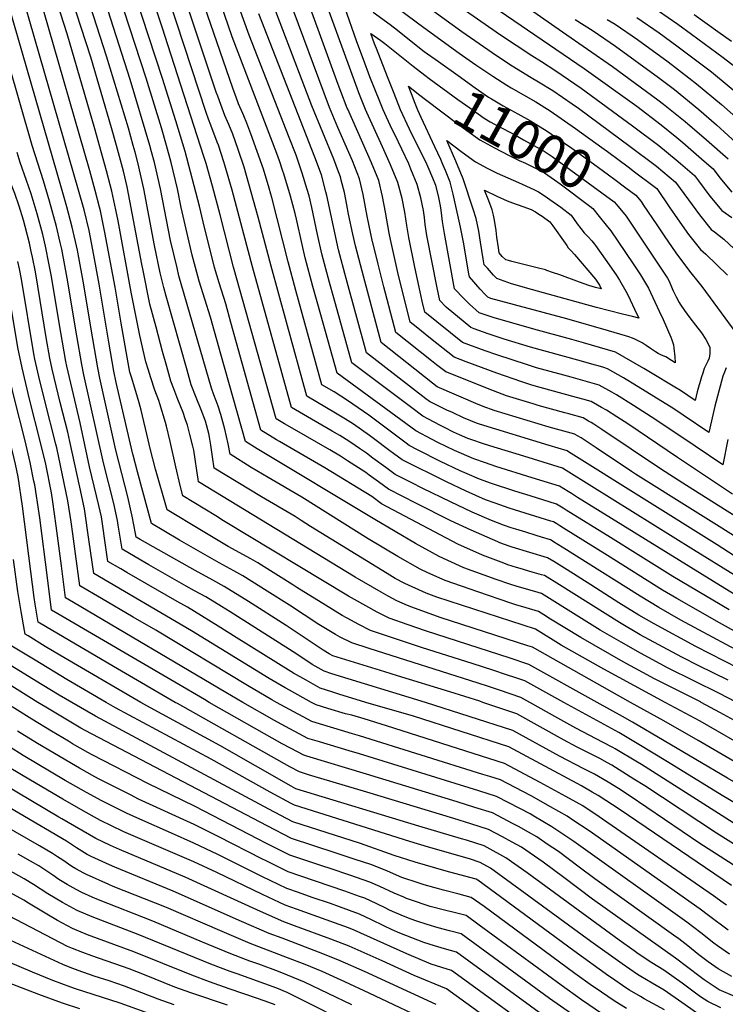
# Model space of a CAD drawing. Units: inches. Extents: x 2629978 to 2635273, y 1453656 to 1458954.
# Drawn here: x 2632670 to 2633192, y 1454776 to 1455506 of the extents above; entities that cross this region are included whole.
import ezdxf
from ezdxf.enums import TextEntityAlignment as Align

# ---------------------------------------------------------------- set-up
doc = ezdxf.new("R2010")
doc.units = ezdxf.units.IN
doc.header["$MEASUREMENT"] = 0
doc.layers.add('tile_2909_20_contour_10ft', color=160, linetype='Continuous')
doc.styles.add('Arial', font='arial.ttf')

msp = doc.modelspace()

# ---------------------------------------------------------------- linework, layer by layer
at = {"layer": 'tile_2909_20_contour_10ft'}
for points, elevation in [([(2633097.02, 1455000), (2633046.57, 1455028.13), (2633031.93, 1455032.98), (2633017.36, 1455037.76), (2632969.86, 1455053.04), (2632957.09, 1455057.46), (2632943.02, 1455062.49), (2632934.13, 1455066.85), (2632925.67, 1455071.49), (2632917.26, 1455076.16), (2632913.06, 1455078.58), (2632820.5, 1455134.54), (2632814.67, 1455138.08), (2632790.36, 1455153.01), (2632788.27, 1455160.56), (2632785.03, 1455174.54), (2632780.9, 1455193.36), (2632778.23, 1455204.63), (2632777.46, 1455207.45), (2632773.19, 1455221.25), (2632772.44, 1455223.6), (2632769.53, 1455231.29), (2632766.55, 1455240.47), (2632764.62, 1455246.8), (2632762.99, 1455252.26), (2632758.42, 1455271.87), (2632752.12, 1455303.99), (2632742.37, 1455356.66), (2632740.69, 1455365), (2632737.74, 1455378.85), (2632736.54, 1455383.46), (2632733.84, 1455393.7), (2632725.2, 1455424.86), (2632704.65, 1455495.41), (2632671.12, 1455600.04)], 10820), ([(2633121.84, 1455000), (2633049.15, 1455040.9), (2633045.63, 1455041.92), (2632980.7, 1455062.96), (2632959.77, 1455070.52), (2632956.64, 1455071.65), (2632948.64, 1455075.26), (2632942.21, 1455078.69), (2632937.17, 1455081.51), (2632917.89, 1455092.78), (2632801.98, 1455163.27), (2632801.61, 1455165.33), (2632800.58, 1455171.66), (2632799.36, 1455180.21), (2632798.31, 1455186.92), (2632797.73, 1455189.74), (2632795.55, 1455198.48), (2632793.66, 1455205.47), (2632792.13, 1455210.07), (2632790.51, 1455214.66), (2632786.7, 1455224.46), (2632783.55, 1455232.28), (2632781.52, 1455237.89), (2632778.36, 1455248.77), (2632775.18, 1455260.06), (2632770.47, 1455277.89), (2632765.97, 1455295.13), (2632760.85, 1455319.95), (2632759.91, 1455324.54), (2632751.08, 1455371.7), (2632748.96, 1455381.84), (2632746.27, 1455393.57), (2632741.23, 1455412.54), (2632737.52, 1455425.73), (2632722.12, 1455477.94), (2632686.74, 1455587.54)], 10830), ([(2633147.35, 1455000), (2633101.92, 1455024.54), (2633070.43, 1455042.46), (2633051.37, 1455054.16), (2632978.39, 1455078.04), (2632970.42, 1455080.92), (2632954.77, 1455088.03), (2632947.57, 1455091.88), (2632941.49, 1455095.47), (2632884.78, 1455130.31), (2632877.78, 1455134.84), (2632873.4, 1455137.67), (2632848.49, 1455152.3), (2632813.6, 1455173.54), (2632812.3, 1455182.02), (2632811.09, 1455190.58), (2632810.1, 1455196.46), (2632809.44, 1455199.23), (2632807.03, 1455208.3), (2632803.83, 1455216.72), (2632800.09, 1455225.95), (2632796.48, 1455235.31), (2632793.4, 1455246.18), (2632777.94, 1455300.88), (2632776.24, 1455307.27), (2632773.5, 1455318.32), (2632769.34, 1455338.52), (2632761.37, 1455380.47), (2632756.93, 1455400.04), (2632754.95, 1455407.61), (2632753.64, 1455412.54), (2632750.02, 1455425.51), (2632733.85, 1455478.71), (2632698.18, 1455589.38)], 10840), ([(2633173.99, 1455000), (2633173.5, 1455000.26), (2633139.42, 1455017.43), (2633116.25, 1455030.06), (2633084.86, 1455048.03), (2633062.47, 1455061.73), (2633057.57, 1455064.88), (2633053.58, 1455067.41), (2633044.54, 1455069.97), (2633036.89, 1455072.21), (2633033.14, 1455073.46), (2633008.63, 1455081.79), (2632984.39, 1455090.3), (2632971.75, 1455096.04), (2632966.06, 1455098.64), (2632949.39, 1455108.09), (2632927.55, 1455121.18), (2632878.27, 1455151.99), (2632853.35, 1455166.58), (2632840.97, 1455174.09), (2632825.22, 1455183.81), (2632823.9, 1455191.56), (2632821.31, 1455202.32), (2632819.11, 1455210.62), (2632818.36, 1455213.21), (2632816.53, 1455219.49), (2632814.93, 1455223.47), (2632813.27, 1455227.85), (2632811.45, 1455232.74), (2632787.44, 1455315.97), (2632785.98, 1455321.89), (2632781.28, 1455342.31), (2632773.69, 1455380.47), (2632769.22, 1455400.04), (2632767.11, 1455407.95), (2632765.86, 1455412.54), (2632751.39, 1455461.46), (2632710.4, 1455589.66)], 10850), ([(2633231.09, 1455034.82), (2633187.7, 1455058.82), (2633155.9, 1455076.94), (2633145.33, 1455083.17), (2633104.61, 1455108.83), (2633072.06, 1455129.09), (2633069.44, 1455130.72), (2633067.13, 1455132.15), (2633064.65, 1455133.68), (2633062.71, 1455134.29), (2633031.82, 1455143.98), (2633021.59, 1455147.53), (2633014.44, 1455150.05), (2633000.07, 1455156.36), (2632985.53, 1455163.29), (2632952.68, 1455179.57), (2632946.34, 1455184.3), (2632943.66, 1455186.32), (2632931.41, 1455195.57), (2632928.56, 1455197.61), (2632916.71, 1455206.06), (2632910.82, 1455209.8), (2632903.41, 1455214.33), (2632881.97, 1455226.93), (2632866.97, 1455281.66), (2632855.64, 1455323.29), (2632846.06, 1455359.48), (2632841, 1455377.97), (2632835.64, 1455396.49), (2632831.2, 1455409.58), (2632827.2, 1455420.96), (2632824.25, 1455428.26), (2632821.37, 1455434.87), (2632818.35, 1455442.84), (2632816.13, 1455449.02), (2632815.04, 1455452.17), (2632774.36, 1455574.38)], 10900), ([(2633198.63, 1455094.11), (2633168.34, 1455113.1), (2633093.19, 1455159.87), (2633074.1, 1455171.7), (2633071.28, 1455173.44), (2633042.85, 1455182.33), (2633017.61, 1455189.98), (2633012.27, 1455191.69), (2633005.11, 1455194.22), (2633001.3, 1455195.59), (2632995.02, 1455198.24), (2632990.64, 1455200.17), (2632983.91, 1455203.54), (2632980.66, 1455205.28), (2632967.95, 1455212.12), (2632959.79, 1455218.11), (2632915.52, 1455251.51), (2632902.05, 1455299.71), (2632898.85, 1455311.16), (2632894.21, 1455328.62), (2632893.23, 1455332.34), (2632890.11, 1455346.64), (2632885.81, 1455366.54), (2632883.7, 1455375.18), (2632882.35, 1455380.02), (2632878.66, 1455392.2), (2632875.67, 1455400.88), (2632874.1, 1455405.3), (2632869.09, 1455418.45), (2632839.48, 1455494.43), (2632809.55, 1455577.36)], 10930), ([(2632969.99, 1455000), (2632900.71, 1455021.05), (2632894.98, 1455023), (2632886.06, 1455028.03), (2632874.78, 1455035.68), (2632825.32, 1455066.95), (2632818.94, 1455070.93), (2632807.22, 1455078.12), (2632798.96, 1455082.7), (2632792.77, 1455086.09), (2632765.18, 1455101.86), (2632759.17, 1455105.33), (2632745.28, 1455113.43), (2632742.51, 1455131.32), (2632741.85, 1455134.7), (2632739.1, 1455147.38), (2632731.44, 1455177.36), (2632717.1, 1455242.57), (2632715.51, 1455250.25), (2632711.79, 1455271.67), (2632704.69, 1455314.24), (2632700.64, 1455335.8), (2632699.56, 1455340.64), (2632696.66, 1455352.59), (2632691.48, 1455371.38), (2632687.01, 1455386.3), (2632678.72, 1455412.54), (2632634.79, 1455565.27)], 10780), ([(2633194.74, 1455068.51), (2633153.03, 1455093.19), (2633127.46, 1455109.27), (2633107, 1455122.03), (2633074.13, 1455142.44), (2633071.75, 1455143.92), (2633066.86, 1455146.94), (2633047.43, 1455153.02), (2633036.02, 1455156.55), (2633018.75, 1455162.22), (2633010.04, 1455165.31), (2633000.77, 1455169.28), (2632995.72, 1455171.46), (2632981.14, 1455178.51), (2632964.09, 1455187.07), (2632957.77, 1455190.42), (2632955.58, 1455192.05), (2632950.67, 1455195.75), (2632931.89, 1455209.88), (2632927.92, 1455212.71), (2632912.32, 1455223.64), (2632902.24, 1455230.12), (2632893.29, 1455235.37), (2632874.03, 1455305.19), (2632868.3, 1455326.34), (2632856.19, 1455373.98), (2632855.5, 1455376.52), (2632854.2, 1455380.94), (2632849.99, 1455395.06), (2632845.42, 1455408.16), (2632840.64, 1455421.28), (2632837.73, 1455429.07), (2632835.5, 1455434.44), (2632834.72, 1455436.31), (2632831.62, 1455443.5), (2632829.93, 1455447.64), (2632827.19, 1455455.03), (2632787.24, 1455571.02)], 10910), ([(2632990, 1455553.83), (2633071.35, 1455496.71), (2633108.28, 1455471.12), (2633141.97, 1455446.46), (2633146.08, 1455443.31), (2633162.14, 1455430.41), (2633178.1, 1455416.7), (2633194.02, 1455402.62)], 10940), ([(2633012.41, 1455000), (2633010.11, 1455000.78), (2632987.95, 1455007.91), (2632949.34, 1455019.68), (2632939.88, 1455022.6), (2632901.43, 1455034.53), (2632898.56, 1455035.98), (2632894.11, 1455038.68), (2632866.8, 1455057.01), (2632838.87, 1455074.61), (2632820.87, 1455085.85), (2632812.6, 1455090.42), (2632799.49, 1455097.65), (2632758.75, 1455120.67), (2632755.72, 1455122.43), (2632755.3, 1455125.15), (2632752.83, 1455137.89), (2632752.13, 1455141.1), (2632749.53, 1455152.16), (2632740.65, 1455186.89), (2632728.9, 1455240.19), (2632727.37, 1455247.86), (2632723.61, 1455269.28), (2632716.58, 1455312.04), (2632713.34, 1455329.51), (2632712.59, 1455333.53), (2632712.31, 1455334.97), (2632708.37, 1455352.16), (2632704.46, 1455367.13), (2632700.55, 1455380.97), (2632652.2, 1455547.86)], 10790), ([(2633201.78, 1455078.18), (2633191.53, 1455084.36), (2633082.55, 1455151.86), (2633078.07, 1455154.63), (2633075.64, 1455156.13), (2633069.07, 1455160.19), (2633049.02, 1455166.45), (2633022.14, 1455174.75), (2633014.38, 1455177.34), (2633005.67, 1455180.45), (2632991.37, 1455186.53), (2632979.05, 1455192.47), (2632974.77, 1455194.79), (2632962.86, 1455201.27), (2632904.61, 1455243.81), (2632892.36, 1455287.06), (2632886.54, 1455308.2), (2632880.81, 1455329.35), (2632878.65, 1455339.26), (2632874.46, 1455357.91), (2632873.41, 1455362.31), (2632869.93, 1455375.08), (2632865.05, 1455391.51), (2632864.42, 1455393.62), (2632861.77, 1455401.11), (2632859.77, 1455406.73), (2632826.85, 1455493.14), (2632807.54, 1455549.3)], 10920), ([(2633197.14, 1455154.18), (2633156.59, 1455181.32), (2633119.78, 1455206.33), (2633111.59, 1455211.59), (2633103.91, 1455216.4), (2633100.19, 1455218.58), (2633097.2, 1455220.28), (2633092.67, 1455222.86), (2633086.37, 1455224.63), (2633081.65, 1455225.95), (2633071.98, 1455228.65), (2633054.83, 1455233.3), (2633048.56, 1455235.11), (2633041.32, 1455237.36), (2633022.77, 1455243.85), (2633000.11, 1455252.28), (2632991.08, 1455255.74), (2632973.62, 1455269.61), (2632963.04, 1455278.11), (2632958.71, 1455281.6), (2632949.5, 1455318.53), (2632943.99, 1455342.85), (2632943.07, 1455347.73), (2632940.3, 1455363.16), (2632938.13, 1455374.83), (2632935.29, 1455386.56), (2632929.94, 1455399.74), (2632912.4, 1455439.48), (2632912.06, 1455440.31), (2632907.29, 1455452.58), (2632905.34, 1455457.73), (2632873.85, 1455544.11)], 10970), ([(2633199.98, 1455000.15), (2633187.58, 1455006.52), (2633149.62, 1455025.43), (2633129.02, 1455036.48), (2633114.77, 1455044.52), (2633099.24, 1455053.57), (2633055.79, 1455080.67), (2633050.94, 1455082.09), (2633037.73, 1455085.85), (2633032.48, 1455087.52), (2633022.36, 1455091.02), (2632998.38, 1455099.71), (2632980.12, 1455108.09), (2632962.62, 1455117.81), (2632932.38, 1455135.38), (2632845.41, 1455187.74), (2632836.69, 1455193.17), (2632818.49, 1455258.03), (2632810.85, 1455285.4), (2632802.43, 1455312.09), (2632799.58, 1455322.07), (2632797.32, 1455331.26), (2632789.16, 1455366.58), (2632786.22, 1455380.47), (2632781.57, 1455400.04), (2632778.12, 1455412.54), (2632774.38, 1455425.68), (2632763.16, 1455462.37), (2632738.63, 1455537.54)], 10860), ([(2633194.11, 1455016.41), (2633172.3, 1455027), (2633159.8, 1455033.42), (2633128.89, 1455050.14), (2633113.61, 1455059.11), (2633069.06, 1455087), (2633058.01, 1455093.92), (2633055.78, 1455094.59), (2633048.99, 1455096.57), (2633039.95, 1455099.13), (2633037.34, 1455099.94), (2633030.96, 1455101.97), (2633027.99, 1455103.05), (2633012.16, 1455108.97), (2632993.83, 1455117.3), (2632937.41, 1455147.02), (2632930.1, 1455152.43), (2632895.53, 1455173.73), (2632861.78, 1455193.31), (2632859.74, 1455194.53), (2632848.01, 1455201.61), (2632825.84, 1455281.51), (2632822.04, 1455295.22), (2632817.15, 1455310.78), (2632813.61, 1455322.25), (2632805.33, 1455355.94), (2632802.53, 1455367.64), (2632791.9, 1455408.16), (2632785.13, 1455430.76), (2632775.19, 1455462.22), (2632750.02, 1455539.24)], 10870), ([(2633201.85, 1455025.19), (2633169.97, 1455041.41), (2633139.25, 1455058.11), (2633128.01, 1455064.66), (2633113.12, 1455073.85), (2633092.47, 1455086.98), (2633074.81, 1455098.08), (2633064.94, 1455104.24), (2633060.22, 1455107.17), (2633034.19, 1455114.96), (2633031.78, 1455115.77), (2633025, 1455118.25), (2633023.44, 1455118.83), (2633003.75, 1455127.45), (2632988.66, 1455134.6), (2632962.82, 1455147.52), (2632953.18, 1455152.41), (2632942.5, 1455157.87), (2632935.04, 1455163.41), (2632928.24, 1455168.38), (2632925.66, 1455170.24), (2632912.25, 1455178.93), (2632907, 1455182.28), (2632899, 1455187.01), (2632871.14, 1455203.03), (2632865.67, 1455206.24), (2632859.33, 1455210.05), (2632827.85, 1455322.43), (2632817.87, 1455361.29), (2632812.21, 1455382.41), (2632807.57, 1455399.29), (2632805.88, 1455404.55), (2632779.26, 1455487.05), (2632775.22, 1455499.51), (2632762.64, 1455537.38)], 10880), ([(2633212.68, 1455032.05), (2633172.36, 1455053.63), (2633158.99, 1455060.99), (2633142.65, 1455070.3), (2633128.86, 1455078.65), (2633081.79, 1455108.4), (2633074.43, 1455112.98), (2633064.75, 1455118.99), (2633063.76, 1455119.61), (2633062.43, 1455120.43), (2633055.93, 1455122.48), (2633051.95, 1455123.74), (2633044.25, 1455126.16), (2633036.73, 1455128.37), (2633033.47, 1455129.37), (2633027.66, 1455131.33), (2633018.89, 1455134.61), (2633004.55, 1455140.86), (2632988.46, 1455148.52), (2632967.98, 1455158.52), (2632959.26, 1455162.84), (2632947.59, 1455168.72), (2632940.48, 1455174.01), (2632931.02, 1455181.04), (2632926.23, 1455184.54), (2632921.17, 1455188.19), (2632917.87, 1455190.38), (2632913.24, 1455193.41), (2632906.49, 1455197.72), (2632900.8, 1455200.91), (2632882.52, 1455211.51), (2632870.65, 1455218.49), (2632841.92, 1455322.62), (2632826.74, 1455379.39), (2632821.38, 1455397.91), (2632820.56, 1455400.48), (2632816.58, 1455412.79), (2632815.68, 1455415.11), (2632810.93, 1455427.57), (2632809.24, 1455432.04), (2632807.59, 1455436.96), (2632774.8, 1455537.22)], 10890), ([(2633193.73, 1455194.76), (2633189.98, 1455175.95), (2633169.48, 1455189.76), (2633140.52, 1455209.4), (2633123.89, 1455220), (2633111.43, 1455227.72), (2633107.78, 1455229.84), (2633098.63, 1455235.03), (2633077.89, 1455240.91), (2633072.35, 1455242.46), (2633052.2, 1455247.88), (2633045.37, 1455249.95), (2633022.88, 1455257.41), (2633014.24, 1455260.46), (2632997.29, 1455266.68), (2632969.51, 1455289.13), (2632967.55, 1455297.18), (2632966.02, 1455304.22), (2632962.15, 1455322.32), (2632957.51, 1455344.41), (2632956.14, 1455353.32), (2632954.6, 1455363.16), (2632952.58, 1455373.38), (2632949.53, 1455385.14), (2632944.12, 1455398.32), (2632938.15, 1455411.56), (2632926.49, 1455437.07), (2632925.51, 1455439.29), (2632920.61, 1455451.51), (2632919.25, 1455454.96), (2632889.14, 1455537.77)], 10980), ([(2632911.77, 1455542.58), (2632968.64, 1455500.03), (2632994.9, 1455481.08), (2633007.27, 1455472.43), (2633019.68, 1455463.97), (2633030.27, 1455457.31), (2633033.37, 1455455.39), (2633051.54, 1455444.85), (2633062.13, 1455438.33), (2633081.12, 1455425.22), (2633100.51, 1455411.16), (2633104.62, 1455408.11)], 10980), ([(2633047.11, 1455000), (2633040.56, 1455003.67), (2633024.79, 1455009.03), (2633016.68, 1455011.77), (2633008.89, 1455014.33), (2632928.13, 1455039.89), (2632915.52, 1455044.01), (2632906.7, 1455048.41), (2632903.39, 1455050.18), (2632891.02, 1455057.71), (2632869.25, 1455071.9), (2632852.68, 1455082.43), (2632841.34, 1455089.55), (2632834.71, 1455093.69), (2632827.98, 1455097.41), (2632817.09, 1455103.31), (2632787.79, 1455120.15), (2632776.22, 1455127.03), (2632767.13, 1455132.47), (2632756.74, 1455170.85), (2632753.45, 1455183.07), (2632753.23, 1455183.92), (2632740.82, 1455237.02), (2632739.23, 1455245.46), (2632735.38, 1455266.91), (2632728.38, 1455309.75), (2632724.4, 1455331.29), (2632720.83, 1455349.67), (2632717.12, 1455364.83), (2632713.1, 1455379.47), (2632669.68, 1455530.37)], 10800), ([(2633205.83, 1455133.66), (2633191.22, 1455142.88), (2633160.51, 1455162.42), (2633143.97, 1455173.05), (2633100.58, 1455202.27), (2633094.58, 1455206.16), (2633092.56, 1455207.35), (2633090.71, 1455208.41), (2633086.7, 1455210.68), (2633076.05, 1455213.67), (2633073.15, 1455214.49), (2633053.33, 1455220.02), (2633049.75, 1455221.1), (2633030, 1455227.14), (2633020.17, 1455230.88), (2632984.88, 1455244.8), (2632978.17, 1455250.02), (2632974.44, 1455252.92), (2632947.91, 1455274.08), (2632939.22, 1455307.75), (2632934.89, 1455324.6), (2632930.84, 1455340.61), (2632930.68, 1455341.31), (2632926.83, 1455360.16), (2632923.89, 1455376.24), (2632921.09, 1455387.97), (2632915.79, 1455401.27), (2632905.05, 1455425.99), (2632898.98, 1455440.76), (2632867.92, 1455524.01)], 10960), ([(2632984.9, 1455523.06), (2633025.38, 1455494.62), (2633048.64, 1455479.21), (2633055.79, 1455474.75), (2633066.35, 1455467.98), (2633085.27, 1455454.94), (2633123.3, 1455427.23), (2633142.61, 1455412.48), (2633155.41, 1455401.94), (2633158.63, 1455399.26), (2633169.05, 1455390.34), (2633171.95, 1455386.31), (2633180.52, 1455375.14), (2633189.32, 1455364.38), (2633196.84, 1455359.28)], 10960), ([(2633211.78, 1455114.91), (2633125.34, 1455169.16), (2633122.45, 1455170.99), (2633096.19, 1455188.68), (2633085.25, 1455195.91), (2633082.4, 1455197.55), (2633080.74, 1455198.51), (2633080.49, 1455198.58), (2633061.61, 1455203.88), (2633020.84, 1455216.27), (2633018.71, 1455216.93), (2633014.65, 1455218.54), (2633009, 1455220.79), (2632978.67, 1455233.87), (2632975.24, 1455236.49), (2632937.11, 1455266.56), (2632922.99, 1455319.42), (2632918.11, 1455338.33), (2632916.2, 1455346.77), (2632913.02, 1455361.7), (2632911.73, 1455368.57), (2632909.9, 1455377.64), (2632907.59, 1455386.86), (2632906.92, 1455389.38), (2632905.57, 1455393.03), (2632901.96, 1455402.53), (2632885.71, 1455442.08), (2632857.29, 1455517.12)], 10950), ([(2633192.67, 1455247.81), (2633191.3, 1455244.64), (2633190.08, 1455241.68), (2633187.09, 1455230.55), (2633184.26, 1455219.42), (2633179.8, 1455199.84), (2633160.8, 1455212.76), (2633153.89, 1455217.36), (2633124.3, 1455235.77), (2633118.51, 1455239.24), (2633116.53, 1455240.38), (2633104.59, 1455247.21), (2633101.95, 1455248), (2633097.68, 1455249.28), (2633095.86, 1455249.82), (2633082.62, 1455253.62), (2633047.77, 1455263.19), (2633028.17, 1455269.05), (2633016.35, 1455273.09), (2633005.89, 1455276.75), (2633003.49, 1455277.61), (2632985.23, 1455292.82), (2632980.45, 1455297.62), (2632978.54, 1455307.13), (2632970.91, 1455345.96), (2632969.71, 1455354.11), (2632969.13, 1455359.17), (2632968.49, 1455364.34), (2632966.52, 1455373.91), (2632963.76, 1455383.72), (2632959.15, 1455395.1), (2632957.5, 1455398.92), (2632947.15, 1455420.78), (2632945.05, 1455424.99), (2632938.56, 1455439.1), (2632935.64, 1455446.42), (2632933, 1455453.05), (2632928.84, 1455463.53), (2632924, 1455476.2), (2632919.19, 1455489.32), (2632909.87, 1455515.54)], 10990), ([(2632968.24, 1455517.68), (2632996.96, 1455497.08), (2633022.54, 1455479.32), (2633034.09, 1455471.7), (2633048.13, 1455463.01), (2633053.66, 1455459.78), (2633064.25, 1455453.21), (2633078.53, 1455443.4), (2633083.17, 1455440.2), (2633121.58, 1455411.96), (2633140.9, 1455397.28), (2633155.12, 1455385.5), (2633164.71, 1455372.21), (2633172.84, 1455361.21), (2633181.52, 1455350.24), (2633183.91, 1455348.56), (2633190.78, 1455343.08), (2633202.12, 1455332.68)], 10970), ([(2633019.83, 1455515.72), (2633087.36, 1455469.61), (2633126.3, 1455441.64), (2633144.34, 1455427.84), (2633155.9, 1455418.45), (2633160.37, 1455414.75), (2633176.34, 1455401.02), (2633182.97, 1455395.19), (2633187.97, 1455388.66), (2633196.76, 1455377.88)], 10950), ([(2633072.41, 1455000), (2633043.56, 1455015.9), (2633037.45, 1455017.94), (2633029.29, 1455020.66), (2633020.45, 1455023.58), (2633004.61, 1455028.78), (2632967.81, 1455040.35), (2632954.48, 1455044.75), (2632941.75, 1455049.05), (2632929.35, 1455053.31), (2632920.54, 1455057.71), (2632912, 1455062.3), (2632908.22, 1455064.38), (2632895.86, 1455071.95), (2632874.66, 1455085.1), (2632871.74, 1455087.03), (2632848.65, 1455101.57), (2632845.7, 1455103.29), (2632840.53, 1455106.23), (2632823.87, 1455115.5), (2632804.06, 1455127.36), (2632778.74, 1455142.74), (2632770.04, 1455172.68), (2632766.14, 1455188.2), (2632764.58, 1455194.54), (2632759.45, 1455216.45), (2632757.99, 1455221.91), (2632755.49, 1455230.36), (2632752.23, 1455240.87), (2632751.09, 1455244.66), (2632750.49, 1455247.42), (2632744.68, 1455281.06), (2632740.13, 1455307.52), (2632732.56, 1455348.14), (2632729.28, 1455364.25), (2632728.63, 1455366.88), (2632725.44, 1455379.2), (2632721.37, 1455393.75), (2632687.17, 1455512.89)], 10810), ([(2633211.84, 1455099.99), (2633185.95, 1455116.68), (2633075.92, 1455185.67), (2633074.78, 1455186.33), (2633061.44, 1455190.21), (2633009.91, 1455206.15), (2633007.65, 1455206.94), (2633003.42, 1455208.67), (2632998.04, 1455210.88), (2632990.01, 1455214.63), (2632985.86, 1455216.57), (2632973.03, 1455222.97), (2632970.26, 1455224.99), (2632926.31, 1455259.04), (2632911.2, 1455314.13), (2632905.63, 1455335.32), (2632896.92, 1455375.44), (2632896.24, 1455378.2), (2632892.84, 1455390.79), (2632888.12, 1455403.9), (2632846.67, 1455510.24)], 10940), ([(2632931.24, 1455511.36), (2632943.7, 1455502.3), (2632949.1, 1455498.01), (2632960.48, 1455488.87), (2632969.03, 1455482.34), (2632979.55, 1455474.76)], 10990), ([(2633126.37, 1455507.37), (2633142.98, 1455496.03), (2633156.14, 1455486.52), (2633175.87, 1455471.59), (2633181.61, 1455467.12), (2633206.47, 1455446.68)], 10910), ([(2633142.33, 1455512.25), (2633156.74, 1455502.46), (2633166.8, 1455495.16), (2633190.43, 1455477.71), (2633204.41, 1455466.9)], 10900), ([(2633168.96, 1455509.73), (2633186.46, 1455497.13), (2633196.48, 1455490)], 10890), ([(2632678.96, 1455329.85), (2632678.1, 1455334.12), (2632676.76, 1455340.33), (2632673.6, 1455352.49), (2632672.27, 1455357.22), (2632669.23, 1455367.52), (2632665.82, 1455377.12), (2632662.17, 1455386.45), (2632657.38, 1455400.04), (2632655.12, 1455407.44), (2632653.58, 1455412.54), (2632627.89, 1455502.54)], 10760), ([(2633080.74, 1455506), (2633094.04, 1455497.48), (2633110.5, 1455486.1), (2633142.39, 1455463.02), (2633154.19, 1455454.04), (2633172.32, 1455439.26), (2633185.43, 1455427.9), (2633211.31, 1455404.28)], 10930), ([(2633104.5, 1455506.02), (2633110.27, 1455502.44), (2633126.81, 1455491.09), (2633149.6, 1455474.59), (2633165, 1455462.8), (2633170.67, 1455458.25), (2633189.09, 1455442.9), (2633210.62, 1455423.83)], 10920), ([(2633111.25, 1455368.93), (2633118.41, 1455360.23), (2633145.19, 1455320.29), (2633149.22, 1455314.2), (2633150.27, 1455312.03), (2633151.39, 1455309.64), (2633153.24, 1455304.91), (2633155.49, 1455300.4), (2633157.69, 1455296.17), (2633158.44, 1455295.08), (2633161.81, 1455290.28), (2633165.56, 1455284.94), (2633169.94, 1455279.39), (2633174.26, 1455273.85), (2633177.54, 1455268.81), (2633180.41, 1455263.27), (2633180.47, 1455258.59), (2633180.01, 1455254.89), (2633178.98, 1455252.9), (2633176.33, 1455247.32), (2633175.15, 1455243.85), (2633174.26, 1455241.2), (2633171.16, 1455230.06), (2633169.62, 1455223.72), (2633158.78, 1455230.97), (2633154.62, 1455233.59), (2633136.6, 1455244.41), (2633131.58, 1455247.33), (2633110.56, 1455259.39), (2633086.97, 1455266.46), (2633078.31, 1455268.94), (2633050.19, 1455276.58), (2633019.95, 1455285.07), (2633009.7, 1455288.55), (2633002.41, 1455294.94), (2632998.38, 1455299.13), (2632991.46, 1455306.5), (2632983.9, 1455347.47), (2632982.53, 1455356.29), (2632981.57, 1455364.79), (2632981.1, 1455367.94), (2632979.66, 1455375.4), (2632977.57, 1455382.87), (2632975.43, 1455388.27), (2632971.94, 1455396.57), (2632970.11, 1455400.45), (2632965.08, 1455410.68), (2632957.99, 1455424.8), (2632951.5, 1455438.91), (2632946.66, 1455451.12), (2632941.83, 1455463.34), (2632933.64, 1455484.35), (2632932.29, 1455488.02), (2632929.59, 1455495.63), (2632936.87, 1455490.44), (2632939.74, 1455488.19), (2632960.88, 1455471.25), (2632969.43, 1455464.65), (2632972.63, 1455462.31)], 11000), ([(2632979.55, 1455474.76), (2632994.01, 1455464.33), (2633006.79, 1455455.32), (2633016.57, 1455448.5), (2633018.72, 1455447.18), (2633027.43, 1455442.08), (2633038.37, 1455436.04), (2633047.69, 1455430.78), (2633054.75, 1455426.48), (2633059.98, 1455423.19), (2633072.91, 1455414.26), (2633078.38, 1455410.49), (2633094.36, 1455398.98), (2633105.42, 1455390.84), (2633110.05, 1455387.39), (2633118.15, 1455381.33)], 10990), ([(2632962.32, 1455443.77), (2632959.5, 1455450.94), (2632957.27, 1455456.65), (2632965.76, 1455449.95)], 11010), ([(2632972.63, 1455462.31), (2632993.93, 1455446.75), (2633002.67, 1455440.45), (2633013.4, 1455432.72), (2633017.89, 1455430.18), (2633024.32, 1455426.62), (2633035.32, 1455420.89), (2633042.62, 1455416.84), (2633057.86, 1455408.35), (2633063.63, 1455404.36), (2633067.55, 1455401.62), (2633100.45, 1455377.63), (2633109.69, 1455370.83), (2633111.25, 1455368.93)], 11000), ([(2632965.76, 1455449.95), (2632969.83, 1455446.74), (2632994.17, 1455428.47), (2633000.46, 1455423.79), (2633010.17, 1455416.68), (2633021.13, 1455410.73), (2633031.85, 1455405.15), (2633039.25, 1455401.51), (2633043.99, 1455399.51), (2633051.94, 1455395.58), (2633055.77, 1455393.63), (2633057.99, 1455392.21), (2633065.5, 1455387.25), (2633069.74, 1455384.14), (2633091.54, 1455367.61), (2633093.78, 1455365.91), (2633098.53, 1455360.02)], 11010), ([(2632966.86, 1455433.22), (2632964.31, 1455438.72), (2632962.32, 1455443.77)], 11010), ([(2633098.53, 1455360.02), (2633103.81, 1455353.46), (2633107.08, 1455349.38), (2633123.71, 1455324.79), (2633129.03, 1455316.75), (2633134.96, 1455306.96), (2633143.03, 1455289.95), (2633145.9, 1455283.58), (2633151.68, 1455270.56), (2633152.42, 1455268.48), (2633153.52, 1455264.91), (2633153.82, 1455262.52), (2633154.52, 1455256.11), (2633154.77, 1455251.64), (2633152.05, 1455253.4), (2633147.95, 1455255.96), (2633144.77, 1455257.29), (2633142.15, 1455258.58), (2633140.16, 1455259.69), (2633136.65, 1455262.1), (2633133.44, 1455264.35), (2633130.28, 1455266.34), (2633126.96, 1455268.17), (2633124.88, 1455269.17), (2633123.14, 1455269.85), (2633120.39, 1455270.74), (2633118.06, 1455271.49), (2633105.55, 1455275.28), (2633074.57, 1455284.27), (2633018.24, 1455299.3), (2633016.03, 1455300.29), (2633014.06, 1455302.08), (2633010.53, 1455306.1), (2633002.47, 1455315.38), (2633002.11, 1455317.39), (2632997.99, 1455340.97), (2632995.86, 1455352.18), (2632990.34, 1455376.64), (2632988.91, 1455382.35), (2632988.09, 1455385.46), (2632984.69, 1455394.08), (2632982.86, 1455398.58), (2632981.3, 1455402.11), (2632976.92, 1455411.53), (2632966.86, 1455433.22)], 11010), ([(2632925.81, 1455000), (2632905.86, 1455006.07), (2632900.62, 1455007.72), (2632891.94, 1455010.58), (2632881.61, 1455016.34), (2632872.3, 1455021.61), (2632870.13, 1455022.85), (2632829.83, 1455048.08), (2632816.56, 1455056.47), (2632799, 1455067.27), (2632793.67, 1455070.46), (2632786.13, 1455074.66), (2632748.72, 1455096.32), (2632744.43, 1455098.82), (2632734.85, 1455104.42), (2632733.63, 1455112.97), (2632729.95, 1455137.38), (2632728.15, 1455145.94), (2632721.21, 1455174.38), (2632714.32, 1455207.22), (2632705.28, 1455244.95), (2632704.38, 1455249.19), (2632703.64, 1455252.64), (2632699.93, 1455274.06), (2632692.88, 1455316.68), (2632691.43, 1455324.26), (2632688.7, 1455338.06), (2632686.64, 1455346.63), (2632682.53, 1455361.93), (2632679.6, 1455371.86), (2632678.11, 1455376.89), (2632674.66, 1455386.57), (2632669.88, 1455400.04), (2632667.65, 1455407.4)], 10770), ([(2633104.62, 1455408.11), (2633119.87, 1455396.8), (2633124.73, 1455393.16)], 10980), ([(2633124.73, 1455393.16), (2633139.21, 1455382.3), (2633141.19, 1455380.66), (2633150.34, 1455367.22), (2633156.43, 1455358.16), (2633164.78, 1455346.58), (2633173.43, 1455335.55), (2633177.41, 1455332), (2633193.64, 1455316.54)], 10980), ([(2633118.15, 1455381.33), (2633125.6, 1455375.75), (2633129.64, 1455370.98), (2633131.18, 1455368.72), (2633141.11, 1455353.85), (2633146.57, 1455345.54), (2633155.3, 1455333.08), (2633165.33, 1455319.43), (2633172.44, 1455310.65), (2633174.48, 1455308.06), (2633183.45, 1455296.07), (2633202.48, 1455270.19)], 10990), ([(2632859.7, 1455000), (2632856.3, 1455001.86), (2632838.13, 1455012.44), (2632770.26, 1455053.44), (2632753.57, 1455063.16), (2632730.13, 1455076.91), (2632713.97, 1455086.41), (2632710.72, 1455110.1), (2632708.81, 1455124.94), (2632707.53, 1455133.84), (2632705.26, 1455149.28), (2632697, 1455188.46), (2632696.3, 1455191.36), (2632688.11, 1455223.41), (2632683.79, 1455241.34), (2632680.78, 1455254.21), (2632679.97, 1455258.26), (2632670.85, 1455313.62), (2632669.46, 1455321.13), (2632668.24, 1455326.67)], 10750), ([(2632885.57, 1455000), (2632869.23, 1455009.04), (2632866.14, 1455010.76), (2632854.15, 1455017.65), (2632796.66, 1455053.03), (2632724.41, 1455095.42), (2632721.05, 1455119.04), (2632717.54, 1455143.36), (2632714.05, 1455159.47), (2632706.63, 1455193.37), (2632705.09, 1455200.21), (2632699.52, 1455222.2), (2632693.57, 1455246.74), (2632691.78, 1455255.03), (2632689.13, 1455270.3), (2632684.78, 1455297.63), (2632681.17, 1455318.91), (2632678.96, 1455329.85)], 10760), ([(2632809.89, 1455000), (2632806.26, 1455002.07), (2632784.37, 1455014.83), (2632697.76, 1455065.64), (2632693.1, 1455068.4), (2632689.98, 1455092.21), (2632684.42, 1455136.7), (2632683.94, 1455139.98), (2632680.63, 1455161.16), (2632680.09, 1455163.91), (2632677.25, 1455177.8), (2632673.46, 1455193.79), (2632665.36, 1455225.83), (2632661.74, 1455241.45), (2632656.49, 1455267.64), (2632649.37, 1455307.92), (2632648.29, 1455313.68), (2632646.81, 1455320.32)], 10730), ([(2632834.74, 1455000), (2632822.18, 1455007.25), (2632709.34, 1455073.97), (2632703.53, 1455077.41), (2632700.37, 1455101.17), (2632696.6, 1455130.83), (2632693.99, 1455148.65), (2632692.96, 1455155.22), (2632688.78, 1455176.53), (2632684.93, 1455192.57), (2632676.72, 1455224.62), (2632671.26, 1455247.83), (2632668.23, 1455262.95), (2632661.48, 1455303.09), (2632657.81, 1455322.6), (2632657.6, 1455323.52)], 10740), ([(2632676.34, 1455108.54), (2632671.59, 1455145.41), (2632668.32, 1455167.1), (2632666.35, 1455176.4), (2632665.43, 1455180.64), (2632656.03, 1455218.59), (2632652.22, 1455235.06), (2632645.76, 1455267.28)], 10720), ([(2632682.96, 1455000), (2632667.73, 1455009.41), (2632644.29, 1455023.97), (2632635.06, 1455074.86), (2632631.9, 1455093.33), (2632629.4, 1455110.53), (2632621.73, 1455172.8), (2632620.74, 1455179.47)], 10680), ([(2632759.25, 1455000), (2632699.24, 1455034.93), (2632688.41, 1455041.49), (2632675.67, 1455049.25), (2632673.46, 1455050.61), (2632672.99, 1455053.33), (2632670.63, 1455067.34), (2632668.17, 1455082.15), (2632664.98, 1455105.79)], 10710), ([(2632784.72, 1455000), (2632741.85, 1455024.85), (2632694.05, 1455052.9), (2632683.18, 1455059.49), (2632680.98, 1455072.78), (2632680.34, 1455077.69), (2632677.83, 1455097), (2632676.34, 1455108.54)], 10720), ([(2632708.05, 1455000), (2632698.75, 1455005.39), (2632686.12, 1455013.02), (2632662.48, 1455027.61), (2632654.01, 1455032.85), (2632647.04, 1455072.32), (2632642.49, 1455099.82), (2632642.42, 1455100.32)], 10690), ([(2632733.52, 1455000), (2632704.43, 1455016.92), (2632680.88, 1455031.19), (2632663.73, 1455041.73), (2632660.08, 1455062.77), (2632657.99, 1455075.1), (2632655.28, 1455091.59), (2632653.67, 1455103.05)], 10700), ([(2632714.01, 1454773.03), (2632701.93, 1454776.96), (2632698.55, 1454778.08), (2632683.58, 1454783.61), (2632640.47, 1454800.04), (2632626.48, 1454805.56), (2632615.25, 1454810.34), (2632612.38, 1454811.85), (2632599.18, 1454819.16), (2632595.26, 1454821.53), (2632582.23, 1454830.89), (2632568.38, 1454841.58), (2632554.25, 1454851.99), (2632539.4, 1454862.24), (2632531.82, 1454867.6), (2632495.53, 1454893.42), (2632483.36, 1454983.14), (2632480.94, 1455000)], 10540), ([(2632783.52, 1454762.83), (2632743.83, 1454777.11), (2632710.76, 1454787.78), (2632707.38, 1454788.96), (2632694, 1454794.03), (2632679.08, 1454800.04), (2632632.95, 1454819.57), (2632630.5, 1454820.64), (2632624.45, 1454823.39), (2632613.93, 1454828.91), (2632608.52, 1454832.08), (2632599.06, 1454838.15), (2632593.6, 1454841.73), (2632590.31, 1454843.91), (2632579.48, 1454852.16), (2632565.21, 1454862.45), (2632550.24, 1454872.59), (2632547.16, 1454874.72), (2632505.71, 1454903.69), (2632495.33, 1454979.96), (2632494.83, 1454983.66), (2632492.57, 1455000)], 10550), ([(2632783.89, 1454775.85), (2632771.94, 1454780.15), (2632760.03, 1454784.8), (2632747.19, 1454789.77), (2632735.73, 1454793.59), (2632724.76, 1454797.08), (2632712.84, 1454801.35), (2632706.84, 1454803.62), (2632701.51, 1454805.76), (2632637.14, 1454835.52), (2632621.12, 1454844.12), (2632608.98, 1454851.32), (2632585.31, 1454866.51), (2632545.99, 1454893.22), (2632523.89, 1454908.43), (2632515.89, 1454913.95), (2632508.05, 1454971.51), (2632506.7, 1454981.73), (2632504.38, 1455000)], 10560), ([(2632823.33, 1454775.52), (2632796.33, 1454784.67), (2632784.43, 1454789), (2632761.9, 1454798), (2632750.55, 1454802.46), (2632722.94, 1454812.08), (2632716.32, 1454814.59), (2632708.63, 1454817.69), (2632705.02, 1454819.16), (2632694.05, 1454824.75), (2632633.73, 1454856.17), (2632617.96, 1454865.01), (2632604.16, 1454873.11), (2632587.15, 1454883.38), (2632582.55, 1454886.16), (2632571.59, 1454893.37), (2632556.29, 1454903.6), (2632541.17, 1454913.9), (2632530.2, 1454921.39), (2632526.07, 1454924.22), (2632523.52, 1454942.97), (2632518.92, 1454978.19), (2632516.34, 1455000)], 10570), ([(2632927.7, 1454754.55), (2632884.72, 1454776.41), (2632867.57, 1454784.98), (2632859.85, 1454788.28), (2632830.42, 1454798.78), (2632825.32, 1454800.6), (2632811.1, 1454805.93), (2632757.32, 1454827.97), (2632723.24, 1454841.03), (2632711.99, 1454845.8), (2632701.08, 1454851.61), (2632690.39, 1454858.24), (2632679.76, 1454865.13), (2632672.83, 1454869.25), (2632660.95, 1454875.99), (2632624.72, 1454895.35), (2632595.44, 1454912.16), (2632582.55, 1454919.87), (2632570.99, 1454927.4), (2632559.44, 1454935.16), (2632547.26, 1454943.46), (2632542.81, 1454979.65), (2632540.57, 1455000)], 10590), ([(2632977.81, 1454776.15), (2632924.88, 1454800.61), (2632906.8, 1454808.53), (2632894.02, 1454813.65), (2632863.72, 1454825.17), (2632854.22, 1454828.85), (2632833.73, 1454837.71), (2632783.1, 1454860.16), (2632739.83, 1454877.82), (2632736.07, 1454879.5), (2632722.43, 1454885.68), (2632719.44, 1454887.37), (2632711.68, 1454892.1), (2632704.07, 1454897.04), (2632633.42, 1454938.64), (2632608.11, 1454953.37), (2632596.28, 1454960.45), (2632582.54, 1454968.86), (2632580.29, 1454970.34), (2632580, 1454972.65), (2632576.87, 1455000)], 10620), ([(2633062.52, 1454731.94), (2632985.53, 1454787.78), (2632961.57, 1454797.71), (2632937.84, 1454808.42), (2632913.33, 1454819.32), (2632899.81, 1454824.63), (2632872.9, 1454834.48), (2632864.97, 1454837.47), (2632847.73, 1454845.15), (2632791.91, 1454870.57), (2632743.29, 1454891.04), (2632736.74, 1454894.03), (2632725.93, 1454899.05), (2632700.66, 1454913.72), (2632698.43, 1454915.02), (2632667.29, 1454933.45), (2632606.39, 1454970.09), (2632594.37, 1454977.39), (2632591.29, 1454979.3), (2632589.54, 1454994.46), (2632588.89, 1455000)], 10630), ([(2633101.01, 1454768.94), (2633085.55, 1454779.6), (2633070.28, 1454790.47), (2633009.75, 1454834.94), (2633000.12, 1454841.96), (2632991.26, 1454844.29), (2632984.13, 1454846.02), (2632973.5, 1454848.83), (2632957.99, 1454853.88), (2632955.98, 1454854.7), (2632953.92, 1454855.56), (2632946.87, 1454858.57), (2632936.02, 1454863.56), (2632928.8, 1454866.77), (2632914.05, 1454871.89), (2632899.26, 1454876.88), (2632893.83, 1454878.66), (2632869.49, 1454886.75), (2632851.81, 1454895.75), (2632846.03, 1454898.72), (2632798.92, 1454923.06), (2632764.48, 1454939.84), (2632723.21, 1454961.16), (2632720.04, 1454962.84), (2632708.69, 1454969.38), (2632705.64, 1454971.16), (2632693.14, 1454978.57), (2632678.41, 1454987.54), (2632663.86, 1454996.67)], 10670), ([(2633118.7, 1454773.15), (2633109.63, 1454778.74), (2633095.51, 1454788.43), (2633093.58, 1454789.76), (2633080.63, 1454798.99), (2633013.44, 1454848.64), (2633003.77, 1454855.51), (2632994.94, 1454857.96), (2632983.21, 1454860.95), (2632968.97, 1454864.87), (2632964.4, 1454866.35), (2632952.4, 1454870.33), (2632941.82, 1454874.88), (2632932.68, 1454878.66), (2632929.52, 1454879.74), (2632917.9, 1454883.68), (2632903.08, 1454888.6), (2632870.62, 1454899.07), (2632852.69, 1454908.41), (2632717.99, 1454979.15), (2632714.82, 1454980.91), (2632703.59, 1454987.48), (2632688.79, 1454996.4), (2632682.96, 1455000)], 10680), ([(2633147.01, 1454772.1), (2633138.36, 1454776.91), (2633131.87, 1454780.44), (2633129.07, 1454781.96), (2633121.06, 1454786.83), (2633118.26, 1454788.56), (2633107.68, 1454795.78), (2633105.63, 1454797.21), (2633079.66, 1454815.77), (2633021.7, 1454858.65), (2633008.68, 1454868.18), (2633007.42, 1454869.06), (2633006.43, 1454869.34), (2632985.19, 1454874.98), (2632962.37, 1454881.61), (2632946.85, 1454886.64), (2632921.76, 1454895.52), (2632871.75, 1454911.39), (2632853.84, 1454920.88), (2632725.73, 1454989.75), (2632708.05, 1455000)], 10690), ([(2633170.62, 1454769.93), (2633159.69, 1454777.58), (2633146.65, 1454786.81), (2633137.76, 1454791.84), (2633129.34, 1454796.92), (2633126.91, 1454798.39), (2633115.64, 1454806.14), (2633092.25, 1454822.78), (2633033.61, 1454865.87), (2633018.01, 1454877.1), (2633010.48, 1454881.39), (2633002.43, 1454883.98), (2632972.19, 1454892.66), (2632958.43, 1454896.91), (2632872.88, 1454923.72), (2632870.52, 1454924.97), (2632854.98, 1454933.34), (2632811.22, 1454957.83), (2632740.53, 1454995.92), (2632733.52, 1455000)], 10700), ([(2633188.53, 1454773.65), (2633178.91, 1454778.43), (2633173.62, 1454781.86), (2633167.83, 1454785.91), (2633159.95, 1454791.84), (2633146.29, 1454801.62), (2633137.62, 1454807.01), (2633135.58, 1454808.25), (2633126.48, 1454814.52), (2633124.43, 1454815.93), (2633113.38, 1454823.74), (2633045.23, 1454873.71), (2633029.44, 1454884.82), (2633015.57, 1454892.51), (2633013.49, 1454893.62), (2633000.42, 1454897.8), (2632996.7, 1454898.95), (2632965.01, 1454908.23), (2632874.01, 1454936.04), (2632870.52, 1454937.92), (2632817.74, 1454967.96), (2632763.52, 1454997.51), (2632759.25, 1455000)], 10710), ([(2633199.01, 1454782.05), (2633187.34, 1454787.07), (2633176.17, 1454794.46), (2633173.26, 1454796.55), (2633155.03, 1454810.48), (2633093.51, 1454854.27), (2633072.4, 1454870.3), (2633056.95, 1454881.63), (2633040.94, 1454892.58), (2633034.21, 1454896.39), (2633027.06, 1454900.27), (2633016.49, 1454905.85), (2633003.42, 1454910), (2632991.01, 1454913.85), (2632926.42, 1454933.53), (2632885.8, 1454945.62), (2632883.35, 1454946.39), (2632876.76, 1454948.45), (2632869.46, 1454952.23), (2632786.29, 1454999.09), (2632784.72, 1455000)], 10720), ([(2633196.81, 1454796.76), (2633186.53, 1454802.51), (2633179.25, 1454807.65), (2633174.32, 1454811.35), (2633172.38, 1454812.9), (2633164.15, 1454819.64), (2633157.55, 1454824.66), (2633153.66, 1454827.61), (2633095.42, 1454869.19), (2633083.76, 1454877.97), (2633068.43, 1454889.39), (2633060.14, 1454894.98), (2633052.3, 1454900.26), (2633046.09, 1454903.92), (2633038.69, 1454908.13), (2633034.94, 1454910.09), (2633019.5, 1454918.07), (2633006.43, 1454922.21), (2632993.34, 1454926.27), (2632926.22, 1454946.83), (2632882.21, 1454960.13), (2632879.8, 1454960.87), (2632869.9, 1454966.06), (2632863.87, 1454969.22), (2632809.89, 1455000)], 10730), ([(2633195.09, 1454813.5), (2633186.22, 1454819.49), (2633183.38, 1454821.46), (2633173.82, 1454829.16), (2633163.37, 1454837.18), (2633079.72, 1454897.01), (2633063.58, 1454907.88), (2633050.27, 1454915.75), (2633047.49, 1454917.28), (2633040.29, 1454921.11), (2633022.51, 1454930.3), (2633009.43, 1454934.43), (2632921.09, 1454961.76), (2632913.42, 1454964.07), (2632891.57, 1454970.66), (2632882.84, 1454973.3), (2632863.07, 1454983.82), (2632858.2, 1454986.45), (2632834.74, 1455000)], 10740), ([(2633194.14, 1454831.31), (2633179.51, 1454842.06), (2633173.21, 1454846.88), (2633091.12, 1454904.71), (2633079.05, 1454912.8), (2633074.93, 1454915.55), (2633062.53, 1454922.7), (2633048.09, 1454930.68), (2633036.41, 1454936.84), (2633025.52, 1454942.53), (2633017.65, 1454945.02), (2633012.44, 1454946.66), (2632921.05, 1454975.29), (2632915.94, 1454976.73), (2632885.87, 1454985.73), (2632866.16, 1454996.47), (2632859.7, 1455000)], 10750), ([(2633192.74, 1454849.63), (2633190.37, 1454851.41), (2633183.12, 1454856.65), (2633101.1, 1454913.48), (2633098.59, 1454915.16), (2633086.37, 1454923.27), (2633081.5, 1454926.05), (2633073.85, 1454930.35), (2633054.8, 1454940.67), (2633028.53, 1454954.76), (2632941.11, 1454982.62), (2632924.48, 1454987.82), (2632915.36, 1454990.45), (2632910.83, 1454991.6), (2632897.64, 1454995.52), (2632888.9, 1454998.15), (2632885.57, 1455000)], 10760), ([(2633196.59, 1454864.24), (2633114.05, 1454920.24), (2633097.77, 1454930.97), (2633093.38, 1454933.54), (2633085.36, 1454938.12), (2633031.53, 1454966.99), (2632961.13, 1454989.85), (2632925.81, 1455000)], 10770), ([(2633200.46, 1454877.77), (2633173.07, 1454895.5), (2633120.75, 1454930.87), (2633112.9, 1454936.05), (2633105.13, 1454940.93), (2633095.19, 1454946.68), (2633087.27, 1454950.78), (2633069.18, 1454960.02), (2633034.54, 1454979.21), (2632969.99, 1455000)], 10780), ([(2633208.56, 1454888.48), (2633185.32, 1454903.04), (2633132.21, 1454938.09), (2633124.25, 1454943.19), (2633110.56, 1454951.83), (2633107.86, 1454953.46), (2633104.66, 1454955.21), (2633098.95, 1454958.3), (2633096.03, 1454959.82), (2633082.16, 1454966.82), (2633072.01, 1454972.15), (2633037.55, 1454991.44), (2633012.41, 1455000)], 10790), ([(2633197.63, 1454910.73), (2633129.86, 1454953.87), (2633126.96, 1454955.65), (2633110.49, 1454965.56), (2633108.59, 1454966.6), (2633101.56, 1454970.31), (2633081.25, 1454980.81), (2633067.81, 1454988.25), (2633047.11, 1455000)], 10800), ([(2633368.13, 1455000), (2633355.56, 1454991.55), (2633340.47, 1454980.89), (2633331.75, 1454974.65), (2633329.02, 1454972.61), (2633316.69, 1454962.95), (2633284.49, 1454937.44), (2633276.26, 1454931.14), (2633271.05, 1454927.24), (2633269.38, 1454926), (2633262.87, 1454921.53), (2633257.03, 1454917.69), (2633254.98, 1454916.36), (2633235.58, 1454903.88), (2633221.68, 1454911.95), (2633189.62, 1454930.92), (2633149.15, 1454955.91), (2633126.64, 1454969.56), (2633113.1, 1454977.54), (2633072.41, 1455000)], 10810), ([(2633345.82, 1455000), (2633339.39, 1454995.35), (2633323.22, 1454983.22), (2633290.77, 1454957.58), (2633267.55, 1454939.64), (2633263.22, 1454936.35), (2633260.7, 1454934.46), (2633258.29, 1454932.83), (2633254.14, 1454930.06), (2633240.85, 1454921.42), (2633236.82, 1454918.82), (2633193.46, 1454943.89), (2633123.26, 1454985.23), (2633115.71, 1454989.57), (2633097.02, 1455000)], 10820), ([(2633326.02, 1455000), (2633292.65, 1454974.17), (2633278.77, 1454963.45), (2633258.85, 1454948.13), (2633255.38, 1454945.47), (2633252.04, 1454942.92), (2633248.8, 1454940.77), (2633245.44, 1454938.56), (2633238.07, 1454933.76), (2633208.73, 1454950.41), (2633198.58, 1454956.19), (2633171.88, 1454971.75), (2633146.31, 1454986.23), (2633121.84, 1455000)], 10830), ([(2633306.66, 1455000), (2633294.52, 1454990.68), (2633266.77, 1454969.28), (2633243.38, 1454951.37), (2633239.31, 1454948.7), (2633226.28, 1454955.88), (2633213.53, 1454962.95), (2633173.28, 1454986), (2633147.35, 1455000)], 10840), ([(2633287.36, 1455000), (2633282.53, 1454996.52), (2633258.44, 1454977.96), (2633252.33, 1454973.36), (2633238.9, 1454963.27), (2633231.29, 1454967.75), (2633225.14, 1454971.51), (2633198.74, 1454986.55), (2633187.85, 1454992.51), (2633173.99, 1455000)], 10850), ([(2633077.94, 1454769.1), (2633061.65, 1454780.65), (2632996.47, 1454828.42), (2632987.63, 1454830.8), (2632979.44, 1454832.96), (2632971.22, 1454835.28), (2632963.47, 1454837.79), (2632958.65, 1454839.66), (2632951.96, 1454842.39), (2632945.45, 1454845.12), (2632942.87, 1454846.32), (2632940.47, 1454847.49), (2632933.94, 1454850.74), (2632924.93, 1454854.89), (2632921.19, 1454856.25), (2632910.23, 1454860.16), (2632877.57, 1454871.24), (2632868.36, 1454874.43), (2632851.52, 1454882.74), (2632849.28, 1454883.86), (2632816.36, 1454900.65), (2632798.73, 1454909.42), (2632757.48, 1454928.36), (2632751.44, 1454931.38), (2632728.43, 1454943.17), (2632725.24, 1454944.81), (2632713.76, 1454951.25), (2632710.91, 1454952.89), (2632682.67, 1454969.63), (2632667.97, 1454978.63)], 10660), ([(2633056.7, 1454768.1), (2632992.83, 1454814.87), (2632984.03, 1454817.45), (2632976.56, 1454819.58), (2632968.83, 1454822), (2632950.9, 1454829.08), (2632945.15, 1454831.56), (2632939, 1454834.44), (2632930.05, 1454838.8), (2632921.07, 1454843.05), (2632906.4, 1454848.44), (2632899.6, 1454850.86), (2632886.16, 1454855.49), (2632875.99, 1454859.02), (2632867.23, 1454862.11), (2632848.72, 1454871), (2632816.17, 1454887.18), (2632798.53, 1454895.71), (2632781.88, 1454903.13), (2632758.39, 1454913.41), (2632748.58, 1454917.95), (2632730.38, 1454926.97), (2632718.89, 1454933.16), (2632703.13, 1454942.17), (2632672.19, 1454960.68), (2632662.04, 1454966.95)], 10650), ([(2633065.95, 1454745.48), (2632989.18, 1454801.33), (2632982, 1454803.58), (2632974.24, 1454806.12), (2632956.18, 1454813.55), (2632917.2, 1454831.19), (2632913.04, 1454832.81), (2632902.59, 1454836.75), (2632874.45, 1454846.74), (2632866.1, 1454849.79), (2632849.22, 1454857.64), (2632815.49, 1454873.81), (2632798.34, 1454881.85), (2632746.72, 1454904.16), (2632737.37, 1454908.55), (2632729.42, 1454912.38), (2632716.38, 1454919.65), (2632701.48, 1454928.15), (2632677.49, 1454942.39), (2632661.83, 1454951.84)], 10640), ([(2632978.23, 1454760.69), (2632928.34, 1454784.48), (2632910.17, 1454793.01), (2632893.51, 1454800.55), (2632880.74, 1454805.68), (2632867.88, 1454810.75), (2632840.11, 1454821.35), (2632819.4, 1454830.09), (2632778.27, 1454847.94), (2632738.72, 1454863.63), (2632735.43, 1454864.98), (2632718.93, 1454872.33), (2632716.89, 1454873.43), (2632711.14, 1454876.71), (2632708.11, 1454878.46), (2632701.42, 1454883.01), (2632697.54, 1454885.57), (2632693.87, 1454887.97), (2632684.13, 1454893.64), (2632657.9, 1454908.83)], 10610), ([(2632915.31, 1454775.94), (2632897.95, 1454784.35), (2632880.36, 1454792.66), (2632867.76, 1454797.89), (2632861.14, 1454800.58), (2632846.44, 1454805.98), (2632839.9, 1454808.35), (2632825.73, 1454813.71), (2632804.78, 1454822.32), (2632768.16, 1454837.85), (2632727.93, 1454853.61), (2632723.21, 1454855.65), (2632715.46, 1454859.04), (2632711.41, 1454861.21), (2632704.57, 1454864.94), (2632698.54, 1454868.77), (2632693.97, 1454871.92), (2632683.62, 1454878.85), (2632677.54, 1454882.32), (2632668.39, 1454887.49)], 10600), ([(2632858.57, 1454775.99), (2632854, 1454777.59), (2632846.23, 1454780.3), (2632824.66, 1454787.77), (2632810.13, 1454792.92), (2632796.89, 1454797.83), (2632753.93, 1454815.19), (2632719.8, 1454827.86), (2632710.36, 1454831.73), (2632708.51, 1454832.51), (2632697.59, 1454838.28), (2632689.64, 1454843.17), (2632676.13, 1454851.28), (2632672.57, 1454853.4), (2632645.63, 1454867.88)], 10580)]:
    msp.add_lwpolyline(points, dxfattribs=dict(at, elevation=elevation))
for points, elevation in [([(2632985.8, 1455416.31), (2632997.21, 1455407.65), (2633006.9, 1455400.42), (2633015.5, 1455395.76), (2633018.04, 1455394.47), (2633022.95, 1455392.14), (2633038.78, 1455385.25), (2633050.24, 1455379.86), (2633053.57, 1455378.18), (2633058.45, 1455375.08), (2633062.05, 1455372.55), (2633070.02, 1455366.79), (2633077.87, 1455360.99), (2633080.09, 1455357.82), (2633082.3, 1455354.64), (2633084.83, 1455351.15), (2633087.5, 1455347.99), (2633090.28, 1455345.01), (2633093, 1455341.95), (2633095.07, 1455339.37), (2633095.73, 1455338.52), (2633103.02, 1455328.36), (2633110.99, 1455316.66), (2633113.51, 1455312.74), (2633118.37, 1455304.64), (2633119.94, 1455301.46), (2633124.74, 1455291.37), (2633127.77, 1455284.69), (2633123.14, 1455285.76), (2633115.78, 1455287.51), (2633096.45, 1455292.53), (2633057.24, 1455303.43), (2633048.44, 1455305.9), (2633033.53, 1455310.15), (2633022.67, 1455314.07), (2633020.38, 1455316.55), (2633015.84, 1455321.59), (2633013.75, 1455323.94), (2633013.47, 1455324.26), (2633012.7, 1455328.65), (2633010.61, 1455340.85), (2633009.31, 1455348.99), (2633007.47, 1455358.45), (2633005.28, 1455365.42), (2632997.79, 1455387.85), (2632992.47, 1455400.95)], 11020), ([(2633013.71, 1455379.39), (2633022.7, 1455375.14), (2633030.53, 1455371.49), (2633034.44, 1455370.03), (2633042, 1455367.42), (2633048.22, 1455365.07), (2633051.48, 1455363.52), (2633053.95, 1455361.82), (2633056.32, 1455360.14), (2633061.96, 1455356.07), (2633064.3, 1455352.94), (2633073.32, 1455340.23), (2633074.49, 1455338.48), (2633075.64, 1455336.8), (2633077.78, 1455334.43), (2633080.15, 1455331.83), (2633095.71, 1455313.52), (2633098.81, 1455309.05), (2633099.97, 1455306.47), (2633095.88, 1455307.48), (2633090.99, 1455308.95), (2633084.08, 1455311.27), (2633069.4, 1455316.66), (2633063.91, 1455318.6), (2633059.8, 1455320.02), (2633058.75, 1455320.37), (2633052.55, 1455321.99), (2633039.76, 1455325.21), (2633033.87, 1455326.6), (2633031.3, 1455327.29), (2633029.32, 1455327.85), (2633026.71, 1455330.37), (2633024.48, 1455333.14), (2633023.87, 1455336.68), (2633022.76, 1455344.76), (2633022.21, 1455349.57), (2633021.06, 1455357.38), (2633020.28, 1455361.01), (2633019.41, 1455364.91), (2633016.86, 1455371.68)], 11030)]:
    msp.add_lwpolyline(points, close=True, dxfattribs=dict(at, elevation=elevation))

# ---------------------------------------------------------------- texts
at = {"color": 18, "style": 'Arial'}
msp.add_text('11000', height=28.8, rotation=-29.07363, dxfattribs=at).set_placement((2633042.62, 1455416.84), align=Align.MIDDLE_CENTER)

doc.saveas('drawing.dxf')
